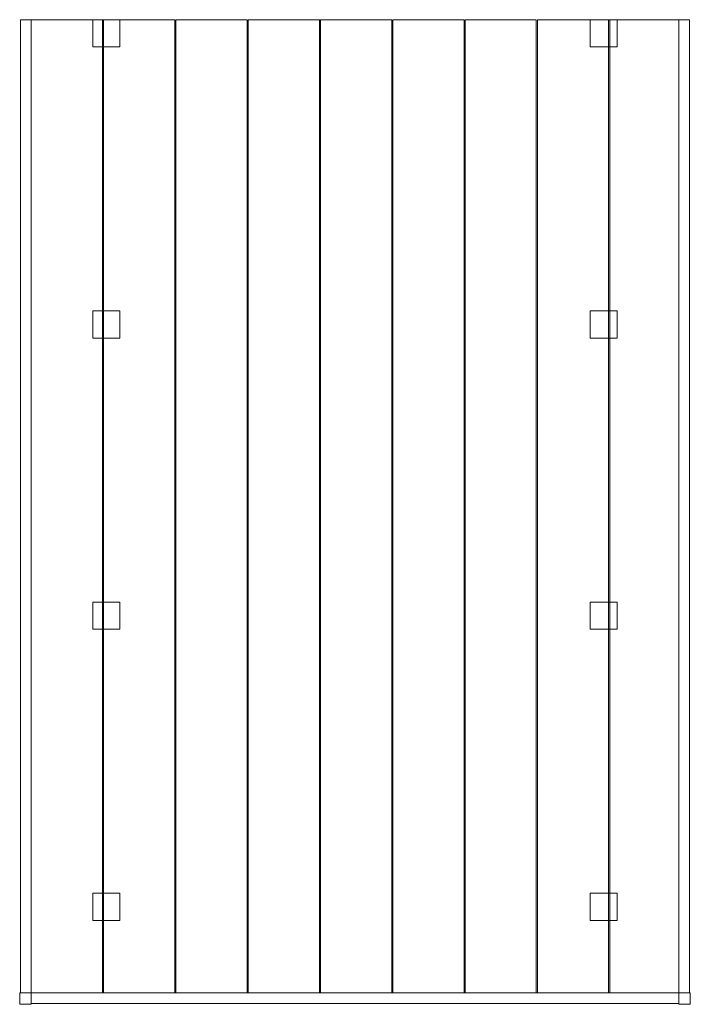
# Model space of a CAD drawing. Units: millimetres. Extents: x -928 to 928, y -1362 to 1360.
import ezdxf

# ---------------------------------------------------------------- set-up
doc = ezdxf.new("R2010")
doc.units = ezdxf.units.MM
doc.header["$MEASUREMENT"] = 0
doc.layers.add('D01 金物', color=7, linetype='Continuous')

# ---------------------------------------------------------------- blocks, each defined once
blk = doc.blocks.new('オブジェクト_0C5B4657-38B7-46AD-8300-A1A88247B204')
at = {"layer": 'D01 金物', "lineweight": 0}
mesh = blk.add_polyface(dxfattribs=at)
corners = [(-650.5, -1130), (-725.5, -1130), (-725.5, -1055), (-650.5, -1055), (-725.5, -1130, 520), (-650.5, -1130, 520), (-650.5, -1055, 520), (-725.5, -1055, 520), (725.5, -1130), (650.5, -1130), (650.5, -1055), (725.5, -1055), (650.5, -1130, 520), (725.5, -1130, 520), (725.5, -1055, 520), (650.5, -1055, 520), (-650.5, -325), (-725.5, -325), (-725.5, -250), (-650.5, -250), (-725.5, -325, 520), (-650.5, -325, 520), (-650.5, -250, 520), (-725.5, -250, 520), (725.5, -325), (650.5, -325), (650.5, -250), (725.5, -250), (650.5, -325, 520), (725.5, -325, 520), (725.5, -250, 520), (650.5, -250, 520), (-650.5, 480), (-725.5, 480), (-725.5, 555), (-650.5, 555), (-725.5, 480, 520), (-650.5, 480, 520), (-650.5, 555, 520), (-725.5, 555, 520), (725.5, 480), (650.5, 480), (650.5, 555), (725.5, 555), (650.5, 480, 520), (725.5, 480, 520), (725.5, 555, 520), (650.5, 555, 520), (-650.5, 1285), (-725.5, 1285), (-725.5, 1360), (-650.5, 1360), (-725.5, 1285, 520), (-650.5, 1285, 520), (-650.5, 1360, 520), (-725.5, 1360, 520), (725.5, 1285), (650.5, 1285), (650.5, 1360), (725.5, 1360), (650.5, 1285, 520), (725.5, 1285, 520), (725.5, 1360, 520), (650.5, 1360, 520), (-895.5, -1330, 430), (-925.5, -1330, 430), (-925.5, 1360, 430), (-895.5, 1360, 430), (-925.5, -1330, 550), (-895.5, -1330, 550), (-895.5, 1360, 550), (-925.5, 1360, 550), (925.5, -1330, 430), (895.5, -1330, 430), (895.5, 1360, 430), (925.5, 1360, 430), (895.5, -1330, 550), (925.5, -1330, 550), (925.5, 1360, 550), (895.5, 1360, 550), (895.5, -1360, 430), (-895.5, -1360, 430), (-895.5, -1330, 430), (895.5, -1330, 430), (-895.5, -1360, 550), (895.5, -1360, 550), (895.5, -1330, 550), (-895.5, -1330, 550), (-895.5, -1362, 430), (-927.5, -1362, 430), (-927.5, -1330, 430), (-895.5, -1330, 430), (-927.5, -1362, 550), (-895.5, -1362, 550), (-895.5, -1330, 550), (-927.5, -1330, 550), (927.5, -1362, 430), (895.5, -1362, 430), (895.5, -1330, 430), (927.5, -1330, 430), (895.5, -1362, 550), (927.5, -1362, 550), (927.5, -1330, 550), (895.5, -1330, 550)]
mesh.append_faces([[corners[k] for k in face] for face in [(0, 1, 2, 3), (4, 5, 6, 7), (1, 0, 5, 4), (0, 3, 6, 5), (3, 2, 7, 6), (2, 1, 4, 7), (8, 9, 10, 11), (12, 13, 14, 15), (9, 8, 13, 12), (8, 11, 14, 13), (11, 10, 15, 14), (10, 9, 12, 15), (16, 17, 18, 19), (20, 21, 22, 23), (17, 16, 21, 20), (16, 19, 22, 21), (19, 18, 23, 22), (18, 17, 20, 23), (24, 25, 26, 27), (28, 29, 30, 31), (25, 24, 29, 28), (24, 27, 30, 29), (27, 26, 31, 30), (26, 25, 28, 31), (32, 33, 34, 35), (36, 37, 38, 39), (33, 32, 37, 36), (32, 35, 38, 37), (35, 34, 39, 38), (34, 33, 36, 39), (40, 41, 42, 43), (44, 45, 46, 47), (41, 40, 45, 44), (40, 43, 46, 45), (43, 42, 47, 46), (42, 41, 44, 47), (48, 49, 50, 51), (52, 53, 54, 55), (49, 48, 53, 52), (48, 51, 54, 53), (51, 50, 55, 54), (50, 49, 52, 55), (56, 57, 58, 59), (60, 61, 62, 63), (57, 56, 61, 60), (56, 59, 62, 61), (59, 58, 63, 62), (58, 57, 60, 63)]], dxfattribs={"color": 9})
mesh.append_faces([[corners[k] for k in face] for face in [(64, 65, 66, 67), (68, 69, 70, 71), (65, 64, 69, 68), (64, 67, 70, 69), (67, 66, 71, 70), (66, 65, 68, 71), (72, 73, 74, 75), (76, 77, 78, 79), (73, 72, 77, 76), (72, 75, 78, 77), (75, 74, 79, 78), (74, 73, 76, 79), (80, 81, 82, 83), (84, 85, 86, 87), (81, 80, 85, 84), (80, 83, 86, 85), (83, 82, 87, 86), (82, 81, 84, 87), (88, 89, 90, 91), (92, 93, 94, 95), (89, 88, 93, 92), (88, 91, 94, 93), (91, 90, 95, 94), (90, 89, 92, 95), (96, 97, 98, 99), (100, 101, 102, 103), (97, 96, 101, 100), (96, 99, 102, 101), (99, 98, 103, 102), (98, 97, 100, 103)]], dxfattribs={"color": 43})
mesh = blk.add_polyface(dxfattribs=at)
corners = [(-698.5, -1330, 520), (-895.5, -1330, 520), (-895.5, 1360, 520), (-698.5, 1360, 520), (-895.5, -1330, 550), (-698.5, -1330, 550), (-698.5, 1360, 550), (-895.5, 1360, 550)]
mesh.append_faces([[corners[k] for k in face] for face in [(0, 1, 2, 3), (4, 5, 6, 7), (1, 0, 5, 4), (0, 3, 6, 5), (3, 2, 7, 6), (2, 1, 4, 7)]], dxfattribs={"color": 43})
mesh = blk.add_polyface(dxfattribs=at)
corners = [(-498.5, -1330, 520), (-695.5, -1330, 520), (-695.5, 1360, 520), (-498.5, 1360, 520), (-695.5, -1330, 550), (-498.5, -1330, 550), (-498.5, 1360, 550), (-695.5, 1360, 550)]
mesh.append_faces([[corners[k] for k in face] for face in [(0, 1, 2, 3), (4, 5, 6, 7), (1, 0, 5, 4), (0, 3, 6, 5), (3, 2, 7, 6), (2, 1, 4, 7)]], dxfattribs={"color": 43})
mesh = blk.add_polyface(dxfattribs=at)
corners = [(-298.5, -1330, 520), (-495.5, -1330, 520), (-495.5, 1360, 520), (-298.5, 1360, 520), (-495.5, -1330, 550), (-298.5, -1330, 550), (-298.5, 1360, 550), (-495.5, 1360, 550)]
mesh.append_faces([[corners[k] for k in face] for face in [(0, 1, 2, 3), (4, 5, 6, 7), (1, 0, 5, 4), (0, 3, 6, 5), (3, 2, 7, 6), (2, 1, 4, 7)]], dxfattribs={"color": 43})
mesh = blk.add_polyface(dxfattribs=at)
corners = [(-98.5, -1330, 520), (-295.5, -1330, 520), (-295.5, 1360, 520), (-98.5, 1360, 520), (-295.5, -1330, 550), (-98.5, -1330, 550), (-98.5, 1360, 550), (-295.5, 1360, 550)]
mesh.append_faces([[corners[k] for k in face] for face in [(0, 1, 2, 3), (4, 5, 6, 7), (1, 0, 5, 4), (0, 3, 6, 5), (3, 2, 7, 6), (2, 1, 4, 7)]], dxfattribs={"color": 43})
mesh = blk.add_polyface(dxfattribs=at)
corners = [(101.5, -1330, 520), (-95.5, -1330, 520), (-95.5, 1360, 520), (101.5, 1360, 520), (-95.5, -1330, 550), (101.5, -1330, 550), (101.5, 1360, 550), (-95.5, 1360, 550)]
mesh.append_faces([[corners[k] for k in face] for face in [(0, 1, 2, 3), (4, 5, 6, 7), (1, 0, 5, 4), (0, 3, 6, 5), (3, 2, 7, 6), (2, 1, 4, 7)]], dxfattribs={"color": 43})
mesh = blk.add_polyface(dxfattribs=at)
corners = [(301.5, -1330, 520), (104.5, -1330, 520), (104.5, 1360, 520), (301.5, 1360, 520), (104.5, -1330, 550), (301.5, -1330, 550), (301.5, 1360, 550), (104.5, 1360, 550)]
mesh.append_faces([[corners[k] for k in face] for face in [(0, 1, 2, 3), (4, 5, 6, 7), (1, 0, 5, 4), (0, 3, 6, 5), (3, 2, 7, 6), (2, 1, 4, 7)]], dxfattribs={"color": 43})
mesh = blk.add_polyface(dxfattribs=at)
corners = [(501.5, -1330, 520), (304.5, -1330, 520), (304.5, 1360, 520), (501.5, 1360, 520), (304.5, -1330, 550), (501.5, -1330, 550), (501.5, 1360, 550), (304.5, 1360, 550)]
mesh.append_faces([[corners[k] for k in face] for face in [(0, 1, 2, 3), (4, 5, 6, 7), (1, 0, 5, 4), (0, 3, 6, 5), (3, 2, 7, 6), (2, 1, 4, 7)]], dxfattribs={"color": 43})
mesh = blk.add_polyface(dxfattribs=at)
corners = [(701.5, -1330, 520), (504.5, -1330, 520), (504.5, 1360, 520), (701.5, 1360, 520), (504.5, -1330, 550), (701.5, -1330, 550), (701.5, 1360, 550), (504.5, 1360, 550)]
mesh.append_faces([[corners[k] for k in face] for face in [(0, 1, 2, 3), (4, 5, 6, 7), (1, 0, 5, 4), (0, 3, 6, 5), (3, 2, 7, 6), (2, 1, 4, 7)]], dxfattribs={"color": 43})
mesh = blk.add_polyface(dxfattribs=at)
corners = [(895.5, -1330, 520), (704.5, -1330, 520), (704.5, 1360, 520), (895.5, 1360, 520), (704.5, -1330, 550), (895.5, -1330, 550), (895.5, 1360, 550), (704.5, 1360, 550)]
mesh.append_faces([[corners[k] for k in face] for face in [(0, 1, 2, 3), (4, 5, 6, 7), (1, 0, 5, 4), (3, 2, 7, 6), (2, 1, 4, 7), (0, 3, 6, 5)]], dxfattribs={"color": 43})

msp = doc.modelspace()

# ---------------------------------------------------------------- block references
at = {"layer": 'D01 金物', "color": 7, "linetype": 'Continuous', "lineweight": 13}
msp.add_blockref('オブジェクト_0C5B4657-38B7-46AD-8300-A1A88247B204', (0, 0), dxfattribs=at)

doc.saveas('drawing.dxf')
